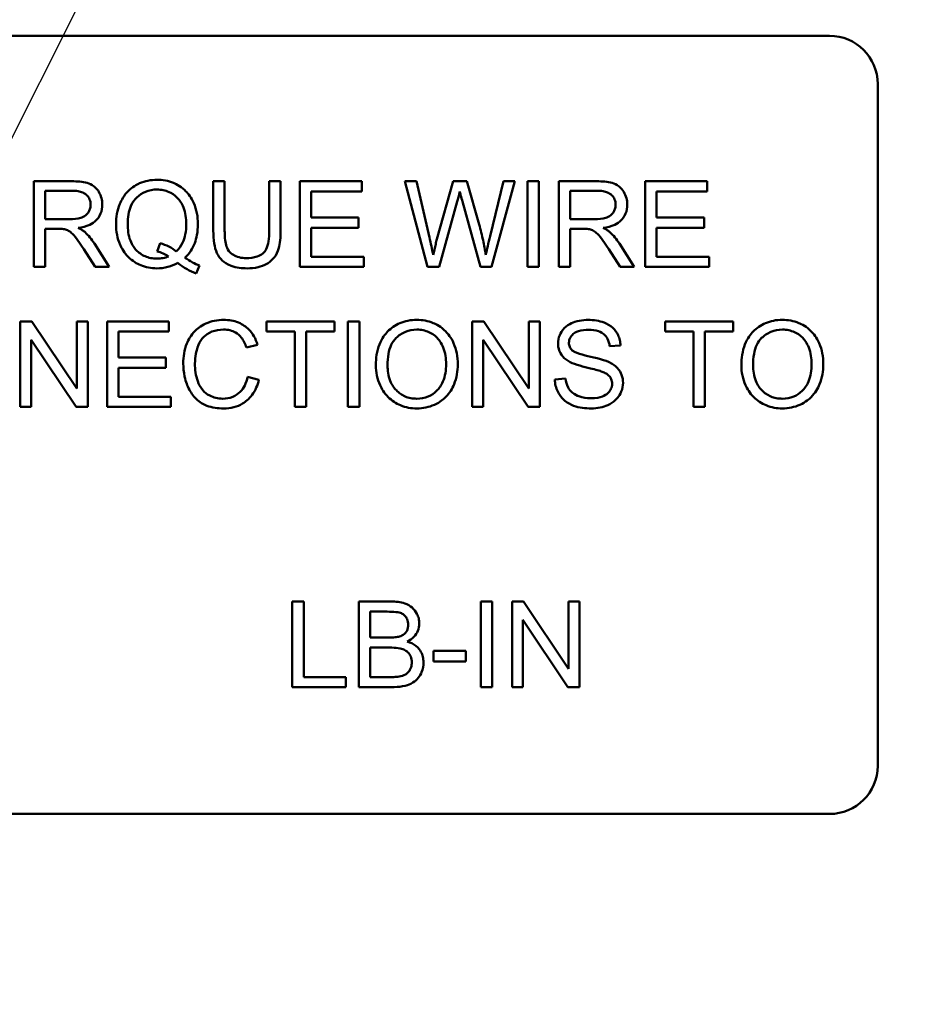
# Model space of a CAD drawing. Units: inches. Extents: x 2.2 to 96.8, y 1.1 to 75.4.
# Drawn here: x 59.7 to 60.3, y 52.6 to 53.3 of the extents above; entities that cross this region are included whole.
import ezdxf

# ---------------------------------------------------------------- set-up
doc = ezdxf.new("R2010")
doc.units = ezdxf.units.IN
doc.header["$LTSCALE"] = 4.5
doc.header["$MEASUREMENT"] = 0
doc.layers.add('Symbol (ANSI)', color=7, linetype='Continuous', lineweight=25)
doc.layers.add('Visible (ANSI)', color=7, linetype='Continuous', lineweight=50)
doc.styles.add('Note Text (ANSI)', font='tahoma.ttf')
doc.dimstyles.new('Default (ANSI)$7', dxfattribs={"dimscale": 4.5, "dimtxt": 0.12, "dimasz": 0.098425, "dimexe": 0.125, "dimexo": 0.0625, "dimgap": 0.031496, "dimtad": 0, "dimtih": 1, "dimtoh": 1, "dimrnd": 1e-08, "dimzin": 0, "dimdsep": 46, "dimtxsty": 'Note Text (ANSI)', "dimcen": 0.09, "dimdle": 0.393701, "dimclrd": 256, "dimclre": 256, "dimclrt": 256, "dimadec": 0, "dimazin": 1, "dimtfac": 1, "dimtofl": 0, "dimtmove": 0, "dimatfit": 3, "dimfxl": 1, "dimtolj": 1, "dimtzin": 4, "dimlwd": -1, "dimlwe": -1, "dimarcsym": 0})

msp = doc.modelspace()

# ---------------------------------------------------------------- linework, layer by layer
at = {"layer": 'Visible (ANSI)'}
for p, q in [((59.50709, 53.28267), (60.28109, 53.28267)), ((60.31597, 53.2478), (60.31597, 52.75505)), ((59.73352, 53.17748), (59.70607, 53.17748)), ((59.70607, 53.17748), (59.70607, 53.11561)), ((59.71428, 53.15018), (59.71428, 53.17065)), ((59.71428, 53.17065), (59.73385, 53.17065)), ((59.84397, 53.17748), (59.83577, 53.17748)), ((59.83577, 53.17748), (59.83577, 53.14174)), ((59.84397, 53.14178), (59.84397, 53.17748)), ((59.88444, 53.17748), (59.87623, 53.17748)), ((59.87623, 53.17748), (59.87623, 53.14178)), ((59.88444, 53.14174), (59.88444, 53.17748)), ((59.94306, 53.17748), (59.89825, 53.17748)), ((59.89825, 53.17748), (59.89825, 53.11561)), ((59.94306, 53.17017), (59.94306, 53.17748)), ((59.98253, 53.17748), (59.97414, 53.17748)), ((59.97414, 53.17748), (59.99055, 53.11561)), ((59.99196, 53.13693), (59.98253, 53.17748)), ((60.00913, 53.17748), (59.99739, 53.1357)), ((60.01903, 53.17748), (60.00913, 53.17748)), ((60.0279, 53.14617), (60.01903, 53.17748)), ((60.04544, 53.17748), (60.03577, 53.13773)), ((60.03681, 53.11561), (60.0537, 53.17748)), ((60.0537, 53.17748), (60.04544, 53.17748)), ((60.07096, 53.17748), (60.06275, 53.17748)), ((60.06275, 53.17748), (60.06275, 53.11561)), ((60.07096, 53.11561), (60.07096, 53.17748)), ((60.11293, 53.17748), (60.08548, 53.17748)), ((60.08548, 53.17748), (60.08548, 53.11561)), ((60.09369, 53.15018), (60.09369, 53.17065)), ((60.09369, 53.17065), (60.11326, 53.17065)), ((60.19277, 53.17748), (60.14797, 53.17748)), ((60.14797, 53.17748), (60.14797, 53.11561)), ((60.19277, 53.17017), (60.19277, 53.17748)), ((59.90646, 53.15126), (59.90646, 53.17017)), ((59.90646, 53.17017), (59.94306, 53.17017)), ((60.15618, 53.15126), (60.15618, 53.17017)), ((60.15618, 53.17017), (60.19277, 53.17017)), ((59.99899, 53.11561), (60.01205, 53.16277)), ((60.01587, 53.16277), (60.02879, 53.11561)), ((59.73187, 53.15018), (59.71428, 53.15018)), ((59.94075, 53.15126), (59.90646, 53.15126)), ((59.94075, 53.14395), (59.94075, 53.15126)), ((60.11128, 53.15018), (60.09369, 53.15018)), ((60.19046, 53.15126), (60.15618, 53.15126)), ((60.19046, 53.14395), (60.19046, 53.15126)), ((59.71428, 53.11561), (59.71428, 53.1431)), ((59.71428, 53.1431), (59.72376, 53.1431)), ((59.90646, 53.12292), (59.90646, 53.14395)), ((59.90646, 53.14395), (59.94075, 53.14395)), ((60.09369, 53.11561), (60.09369, 53.1431)), ((60.09369, 53.1431), (60.10317, 53.1431)), ((60.15618, 53.14395), (60.19046, 53.14395)), ((60.15618, 53.12292), (60.15618, 53.14395)), ((59.7421, 53.12848), (59.75031, 53.11561)), ((59.76054, 53.11561), (59.74984, 53.13245)), ((59.79728, 53.13273), (59.7953, 53.12679)), ((60.12151, 53.12848), (60.12972, 53.11561)), ((60.13995, 53.11561), (60.12925, 53.13245)), ((59.94447, 53.12292), (59.90646, 53.12292)), ((59.94447, 53.11561), (59.94447, 53.12292)), ((60.19419, 53.12292), (60.15618, 53.12292)), ((60.19419, 53.11561), (60.19419, 53.12292)), ((59.70607, 53.11561), (59.71428, 53.11561)), ((59.75031, 53.11561), (59.76054, 53.11561)), ((59.82341, 53.1108), (59.82581, 53.11651)), ((59.89825, 53.11561), (59.94447, 53.11561)), ((59.99055, 53.11561), (59.99899, 53.11561)), ((60.02879, 53.11561), (60.03681, 53.11561)), ((60.06275, 53.11561), (60.07096, 53.11561)), ((60.08548, 53.11561), (60.09369, 53.11561)), ((60.12972, 53.11561), (60.13995, 53.11561)), ((60.14797, 53.11561), (60.19419, 53.11561)), ((59.70466, 53.07623), (59.69626, 53.07623)), ((59.69626, 53.07623), (59.69626, 53.01436)), ((59.7372, 53.02766), (59.70466, 53.07623)), ((59.74503, 53.07623), (59.7372, 53.07623)), ((59.7372, 53.07623), (59.7372, 53.02766)), ((59.74503, 53.01436), (59.74503, 53.07623)), ((59.80374, 53.07623), (59.75894, 53.07623)), ((59.75894, 53.07623), (59.75894, 53.01436)), ((59.80374, 53.06892), (59.80374, 53.07623)), ((59.9233, 53.07623), (59.87425, 53.07623)), ((59.87425, 53.07623), (59.87425, 53.06892)), ((59.9233, 53.06892), (59.9233, 53.07623)), ((59.94131, 53.07623), (59.93311, 53.07623)), ((59.93311, 53.07623), (59.93311, 53.01436)), ((59.94131, 53.01436), (59.94131, 53.07623)), ((60.03129, 53.07623), (60.0229, 53.07623)), ((60.0229, 53.07623), (60.0229, 53.01436)), ((60.06384, 53.02766), (60.03129, 53.07623)), ((60.07166, 53.07623), (60.06384, 53.07623)), ((60.06384, 53.07623), (60.06384, 53.02766)), ((60.07166, 53.01436), (60.07166, 53.07623)), ((60.2115, 53.07623), (60.16245, 53.07623)), ((60.16245, 53.07623), (60.16245, 53.06892)), ((60.2115, 53.06892), (60.2115, 53.07623)), ((59.76715, 53.05001), (59.76715, 53.06892)), ((59.76715, 53.06892), (59.80374, 53.06892)), ((59.87425, 53.06892), (59.89462, 53.06892)), ((59.89462, 53.06892), (59.89462, 53.01436)), ((59.90283, 53.06892), (59.9233, 53.06892)), ((59.90283, 53.01436), (59.90283, 53.06892)), ((60.16245, 53.06892), (60.18282, 53.06892)), ((60.18282, 53.06892), (60.18282, 53.01436)), ((60.19103, 53.06892), (60.2115, 53.06892)), ((60.19103, 53.01436), (60.19103, 53.06892)), ((59.70409, 53.01436), (59.70409, 53.06293)), ((59.70409, 53.06293), (59.73663, 53.01436)), ((59.85968, 53.05737), (59.86774, 53.0593)), ((60.03073, 53.01436), (60.03073, 53.06293)), ((60.03073, 53.06293), (60.06327, 53.01436)), ((60.12222, 53.05822), (60.13005, 53.05883)), ((59.80143, 53.05001), (59.76715, 53.05001)), ((59.80143, 53.0427), (59.80143, 53.05001)), ((59.76715, 53.0427), (59.80143, 53.0427)), ((59.76715, 53.02167), (59.76715, 53.0427)), ((59.86878, 53.03403), (59.86057, 53.0361)), ((60.09034, 53.03492), (60.08261, 53.03426)), ((59.80516, 53.02167), (59.76715, 53.02167)), ((59.80516, 53.01436), (59.80516, 53.02167)), ((59.69626, 53.01436), (59.70409, 53.01436)), ((59.73663, 53.01436), (59.74503, 53.01436)), ((59.75894, 53.01436), (59.80516, 53.01436)), ((59.89462, 53.01436), (59.90283, 53.01436)), ((59.93311, 53.01436), (59.94131, 53.01436)), ((60.0229, 53.01436), (60.03073, 53.01436)), ((60.06327, 53.01436), (60.07166, 53.01436)), ((60.18282, 53.01436), (60.19103, 53.01436)), ((59.90108, 52.87373), (59.89288, 52.87373)), ((59.89288, 52.87373), (59.89288, 52.81186)), ((59.90108, 52.81917), (59.90108, 52.87373)), ((59.96414, 52.87373), (59.94093, 52.87373)), ((59.94093, 52.87373), (59.94093, 52.81186)), ((60.03733, 52.87373), (60.02913, 52.87373)), ((60.02913, 52.87373), (60.02913, 52.81186)), ((60.03733, 52.81186), (60.03733, 52.87373)), ((60.06006, 52.87373), (60.05167, 52.87373)), ((60.05167, 52.87373), (60.05167, 52.81186)), ((60.0926, 52.82516), (60.06006, 52.87373)), ((60.10043, 52.87373), (60.0926, 52.87373)), ((60.0926, 52.87373), (60.0926, 52.82516)), ((60.10043, 52.81186), (60.10043, 52.87373)), ((59.94914, 52.84775), (59.94914, 52.86642)), ((59.94914, 52.86642), (59.9615, 52.86642)), ((60.0595, 52.81186), (60.0595, 52.86043)), ((60.0595, 52.86043), (60.09204, 52.81186)), ((59.96249, 52.84775), (59.94914, 52.84775)), ((59.94914, 52.81917), (59.94914, 52.84044)), ((59.94914, 52.84044), (59.96343, 52.84044)), ((60.01837, 52.83808), (59.99498, 52.83808)), ((59.99498, 52.83808), (59.99498, 52.83044)), ((60.01837, 52.83044), (60.01837, 52.83808)), ((59.99498, 52.83044), (60.01837, 52.83044)), ((59.93155, 52.81917), (59.90108, 52.81917)), ((59.93155, 52.81186), (59.93155, 52.81917)), ((59.96456, 52.81917), (59.94914, 52.81917)), ((59.89288, 52.81186), (59.93155, 52.81186)), ((59.94093, 52.81186), (59.96451, 52.81186)), ((60.02913, 52.81186), (60.03733, 52.81186)), ((60.05167, 52.81186), (60.0595, 52.81186)), ((60.09204, 52.81186), (60.10043, 52.81186)), ((60.28109, 52.72017), (59.50709, 52.72017))]:
    msp.add_line(p, q, dxfattribs=at)
for centre, start, end in [((60.28109, 53.2478), 0, 90), ((60.28109, 52.75505), 270, 0)]:
    msp.add_arc(centre, 0.03487, start, end, dxfattribs=at)
for points, knots in [([(59.79507, 53.17857), (59.79287, 53.17857), (59.79069, 53.17837), (59.78646, 53.17753), (59.78446, 53.1769), (59.78033, 53.17509), (59.77728, 53.17348), (59.77112, 53.16731), (59.76931, 53.16375), (59.76629, 53.15648), (59.76545, 53.15158), (59.76545, 53.14655)], [-0.2035393, -0.2035393, -0.2035393, -0.2035393, -0.1718162, -0.1718162, -0.1413447, -0.1413447, -0.1066324, -0.1066324, -0.0681827, -0.0681827, 0, 0, 0, 0]), ([(59.82464, 53.14659), (59.82464, 53.14925), (59.82441, 53.15189), (59.82343, 53.15695), (59.8227, 53.15934), (59.8199, 53.1658), (59.81773, 53.16847), (59.81291, 53.17337), (59.80952, 53.17522), (59.80314, 53.17787), (59.79916, 53.17857), (59.79507, 53.17857)], [-0.1389213, -0.1389213, -0.1389213, -0.1389213, -0.1265127, -0.1265127, -0.1148065, -0.1148065, -0.0935725, -0.0935725, -0.055482, -0.055482, 0, 0, 0, 0]), ([(59.75555, 53.1606), (59.75555, 53.16223), (59.75535, 53.16384), (59.7545, 53.16696), (59.75387, 53.16842), (59.75235, 53.17096), (59.75126, 53.17249), (59.74782, 53.17521), (59.74605, 53.17589), (59.7414, 53.17721), (59.73738, 53.17748), (59.73352, 53.17748)], [-0.153772, -0.153772, -0.153772, -0.153772, -0.1262086, -0.1262086, -0.0990696, -0.0990696, -0.076107, -0.076107, -0.0522861, -0.0522861, 0, 0, 0, 0]), ([(59.73385, 53.17065), (59.73524, 53.17065), (59.73666, 53.17056), (59.73916, 53.17014), (59.74031, 53.16985), (59.74261, 53.16887), (59.7436, 53.16819), (59.74529, 53.16645), (59.74594, 53.16549), (59.74689, 53.1632), (59.7471, 53.16191), (59.7471, 53.1606)], [-0.08294276, -0.08294276, -0.08294276, -0.08294276, -0.06538107, -0.06538107, -0.05070844, -0.05070844, -0.03364934, -0.03364934, -0.01777167, -0.01777167, 0, 0, 0, 0]), ([(59.77389, 53.14659), (59.77389, 53.14893), (59.77405, 53.15129), (59.7748, 53.15559), (59.77534, 53.15757), (59.77748, 53.1626), (59.77917, 53.16454), (59.78228, 53.16758), (59.78437, 53.16899), (59.78941, 53.17107), (59.79223, 53.17154), (59.79511, 53.17154)], [-0.1284586, -0.1284586, -0.1284586, -0.1284586, -0.1121262, -0.1121262, -0.0978852, -0.0978852, -0.0738402, -0.0738402, -0.039074, -0.039074, 0, 0, 0, 0]), ([(59.79511, 53.17154), (59.79663, 53.17154), (59.79813, 53.1714), (59.80105, 53.17079), (59.80243, 53.17035), (59.80552, 53.16895), (59.80773, 53.16765), (59.81143, 53.16382), (59.81296, 53.16159), (59.81564, 53.15479), (59.81619, 53.15067), (59.81619, 53.14659)], [-0.2357574, -0.2357574, -0.2357574, -0.2357574, -0.1935295, -0.1935295, -0.1527132, -0.1527132, -0.0989922, -0.0989922, -0.0552807, -0.0552807, 0, 0, 0, 0]), ([(60.13495, 53.1606), (60.13495, 53.16223), (60.13476, 53.16384), (60.13391, 53.16696), (60.13328, 53.16842), (60.13176, 53.17096), (60.13067, 53.17249), (60.12723, 53.17521), (60.12546, 53.17589), (60.12081, 53.17721), (60.11679, 53.17748), (60.11293, 53.17748)], [-0.153772, -0.153772, -0.153772, -0.153772, -0.1262086, -0.1262086, -0.0990696, -0.0990696, -0.076107, -0.076107, -0.0522861, -0.0522861, 0, 0, 0, 0]), ([(60.11326, 53.17065), (60.11464, 53.17065), (60.11607, 53.17056), (60.11857, 53.17014), (60.11972, 53.16985), (60.12202, 53.16887), (60.12301, 53.16819), (60.1247, 53.16645), (60.12535, 53.16549), (60.1263, 53.1632), (60.12651, 53.16191), (60.12651, 53.1606)], [-0.08294276, -0.08294276, -0.08294276, -0.08294276, -0.06538107, -0.06538107, -0.05070844, -0.05070844, -0.03364934, -0.03364934, -0.01777167, -0.01777167, 0, 0, 0, 0]), ([(60.01205, 53.16277), (60.01234, 53.16387), (60.01264, 53.165), (60.01324, 53.1674), (60.01357, 53.16873), (60.01389, 53.17003)], [-0.03352202, -0.03352202, -0.03352202, -0.03352202, -0.01818363, -0.01818363, 0, 0, 0, 0]), ([(60.01389, 53.17003), (60.01401, 53.16946), (60.01429, 53.1684), (60.01493, 53.16605), (60.01545, 53.16423), (60.01587, 53.16277)], [-0.03259036, -0.03259036, -0.03259036, -0.03259036, -0.02057545, -0.02057545, 0, 0, 0, 0]), ([(59.7471, 53.1606), (59.7471, 53.15974), (59.747, 53.15889), (59.74656, 53.15721), (59.74623, 53.15641), (59.7451, 53.15439), (59.74431, 53.15357), (59.74235, 53.15196), (59.741, 53.15142), (59.73765, 53.1504), (59.73471, 53.15018), (59.73187, 53.15018)], [-0.07495865, -0.07495865, -0.07495865, -0.07495865, -0.06950385, -0.06950385, -0.06402628, -0.06402628, -0.05486643, -0.05486643, -0.03847378, -0.03847378, 0, 0, 0, 0]), ([(59.73814, 53.14376), (59.74098, 53.14416), (59.74388, 53.14486), (59.74819, 53.14691), (59.74978, 53.14796), (59.75198, 53.15021), (59.75335, 53.15179), (59.75519, 53.15622), (59.75555, 53.15839), (59.75555, 53.1606)], [-0.1995686, -0.1995686, -0.1995686, -0.1995686, -0.1188106, -0.1188106, -0.0649638, -0.0649638, -0.029987, -0.029987, 0, 0, 0, 0]), ([(60.12651, 53.1606), (60.12651, 53.15974), (60.12641, 53.15889), (60.12597, 53.15721), (60.12564, 53.15641), (60.12451, 53.15439), (60.12372, 53.15357), (60.12176, 53.15196), (60.1204, 53.15142), (60.11706, 53.1504), (60.11412, 53.15018), (60.11128, 53.15018)], [-0.07495865, -0.07495865, -0.07495865, -0.07495865, -0.06950385, -0.06950385, -0.06402628, -0.06402628, -0.05486643, -0.05486643, -0.03847378, -0.03847378, 0, 0, 0, 0]), ([(60.11755, 53.14376), (60.12038, 53.14416), (60.12329, 53.14486), (60.1276, 53.14691), (60.12919, 53.14796), (60.13139, 53.15021), (60.13276, 53.15179), (60.13459, 53.15622), (60.13495, 53.15839), (60.13495, 53.1606)], [-0.1995686, -0.1995686, -0.1995686, -0.1995686, -0.1188106, -0.1188106, -0.0649638, -0.0649638, -0.029987, -0.029987, 0, 0, 0, 0]), ([(59.72376, 53.1431), (59.72464, 53.1431), (59.7256, 53.14309), (59.72706, 53.143), (59.72776, 53.14294), (59.72833, 53.14282)], [-0.01994628, -0.01994628, -0.01994628, -0.01994628, -0.00790644, -0.00790644, 0, 0, 0, 0]), ([(59.72833, 53.14282), (59.72932, 53.14258), (59.73025, 53.14219), (59.73231, 53.14105), (59.73317, 53.14035), (59.73539, 53.13814), (59.73754, 53.13556), (59.7421, 53.12848)], [-0.2374801, -0.2374801, -0.2374801, -0.2374801, -0.1844675, -0.1844675, -0.1140946, -0.1140946, 0, 0, 0, 0]), ([(59.74305, 53.1407), (59.74242, 53.14126), (59.74169, 53.14177), (59.74007, 53.14278), (59.7391, 53.1433), (59.73814, 53.14376)], [-0.02579976, -0.02579976, -0.02579976, -0.02579976, -0.01437146, -0.01437146, 0, 0, 0, 0]), ([(59.76545, 53.14655), (59.76545, 53.14393), (59.76567, 53.14132), (59.76666, 53.13631), (59.76738, 53.13395), (59.76964, 53.12876), (59.77149, 53.12567), (59.77731, 53.11976), (59.78069, 53.1179), (59.78701, 53.11527), (59.79091, 53.11457), (59.79492, 53.11457)], [-0.1803849, -0.1803849, -0.1803849, -0.1803849, -0.152717, -0.152717, -0.126526, -0.126526, -0.0928076, -0.0928076, -0.0544192, -0.0544192, 0, 0, 0, 0]), ([(59.79511, 53.1216), (59.79358, 53.1216), (59.79205, 53.12173), (59.78913, 53.12231), (59.78775, 53.12273), (59.78402, 53.12437), (59.78192, 53.12589), (59.77893, 53.12903), (59.77715, 53.13118), (59.77438, 53.13846), (59.77389, 53.14259), (59.77389, 53.14659)], [-0.2744473, -0.2744473, -0.2744473, -0.2744473, -0.2283044, -0.2283044, -0.1847155, -0.1847155, -0.1054779, -0.1054779, -0.0541923, -0.0541923, 0, 0, 0, 0]), ([(59.81619, 53.14659), (59.81619, 53.1441), (59.816, 53.14158), (59.8151, 53.137), (59.81445, 53.1349), (59.81238, 53.13061), (59.81088, 53.12856), (59.80898, 53.12683)], [-0.09822798, -0.09822798, -0.09822798, -0.09822798, -0.06449445, -0.06449445, -0.03487978, -0.03487978, 0, 0, 0, 0]), ([(59.8153, 53.12226), (59.81685, 53.12375), (59.81823, 53.12538), (59.8206, 53.12896), (59.82156, 53.13086), (59.82362, 53.13628), (59.82464, 53.14073), (59.82464, 53.14659)], [-0.1730683, -0.1730683, -0.1730683, -0.1730683, -0.1262247, -0.1262247, -0.0794855, -0.0794855, 0, 0, 0, 0]), ([(60.03271, 53.12424), (60.03217, 53.1278), (60.0315, 53.13135), (60.0299, 53.13865), (60.02894, 53.14243), (60.0279, 53.14617)], [-0.1012884, -0.1012884, -0.1012884, -0.1012884, -0.0525593, -0.0525593, 0, 0, 0, 0]), ([(60.10317, 53.1431), (60.10405, 53.1431), (60.10501, 53.14309), (60.10647, 53.143), (60.10717, 53.14294), (60.10774, 53.14282)], [-0.01994628, -0.01994628, -0.01994628, -0.01994628, -0.00790644, -0.00790644, 0, 0, 0, 0]), ([(60.10774, 53.14282), (60.10872, 53.14258), (60.10966, 53.14219), (60.11172, 53.14105), (60.11258, 53.14035), (60.11479, 53.13814), (60.11695, 53.13556), (60.12151, 53.12848)], [-0.2374801, -0.2374801, -0.2374801, -0.2374801, -0.1844675, -0.1844675, -0.1140946, -0.1140946, 0, 0, 0, 0]), ([(60.12246, 53.1407), (60.12182, 53.14126), (60.1211, 53.14177), (60.11948, 53.14278), (60.11851, 53.1433), (60.11755, 53.14376)], [-0.02579976, -0.02579976, -0.02579976, -0.02579976, -0.01437146, -0.01437146, 0, 0, 0, 0]), ([(59.74984, 53.13245), (59.74882, 53.13401), (59.74772, 53.13554), (59.74546, 53.1383), (59.7443, 53.13955), (59.74305, 53.1407)], [-0.04831733, -0.04831733, -0.04831733, -0.04831733, -0.02300668, -0.02300668, 0, 0, 0, 0]), ([(59.83577, 53.14174), (59.83577, 53.13869), (59.83594, 53.13549), (59.83681, 53.13018), (59.8374, 53.12776), (59.83937, 53.12353), (59.84063, 53.12175), (59.8435, 53.11908), (59.84551, 53.11755), (59.85232, 53.11502), (59.85637, 53.11457), (59.86024, 53.11457)], [-0.3104, -0.3104, -0.3104, -0.3104, -0.2241104, -0.2241104, -0.1581781, -0.1581781, -0.0982604, -0.0982604, -0.052449, -0.052449, 0, 0, 0, 0]), ([(59.85953, 53.12198), (59.85784, 53.12198), (59.85613, 53.12214), (59.85262, 53.12299), (59.85128, 53.12364), (59.84905, 53.12497), (59.84795, 53.12592), (59.84586, 53.12864), (59.8453, 53.13023), (59.84419, 53.13432), (59.84397, 53.13818), (59.84397, 53.14178)], [-0.1029539, -0.1029539, -0.1029539, -0.1029539, -0.0932631, -0.0932631, -0.0823044, -0.0823044, -0.0679874, -0.0679874, -0.0488485, -0.0488485, 0, 0, 0, 0]), ([(59.87623, 53.14178), (59.87623, 53.13922), (59.87609, 53.13648), (59.87534, 53.13209), (59.87483, 53.13013), (59.87332, 53.1271), (59.87255, 53.12614), (59.87042, 53.12431), (59.869, 53.12359), (59.86499, 53.12224), (59.86217, 53.12198), (59.85953, 53.12198)], [-0.1225736, -0.1225736, -0.1225736, -0.1225736, -0.094293, -0.094293, -0.0735981, -0.0735981, -0.0571159, -0.0571159, -0.0356826, -0.0356826, 0, 0, 0, 0]), ([(59.86024, 53.11457), (59.86287, 53.11457), (59.86556, 53.11479), (59.87032, 53.11589), (59.87245, 53.11666), (59.87527, 53.11834), (59.87768, 53.11982), (59.88141, 53.12448), (59.88233, 53.12662), (59.88407, 53.13262), (59.88444, 53.1372), (59.88444, 53.14174)], [-0.3403828, -0.3403828, -0.3403828, -0.3403828, -0.2315472, -0.2315472, -0.1383554, -0.1383554, -0.0958577, -0.0958577, -0.0613862, -0.0613862, 0, 0, 0, 0]), ([(59.9946, 53.12424), (59.99422, 53.12636), (59.99382, 53.12847), (59.99293, 53.1327), (59.99246, 53.13481), (59.99196, 53.13693)], [-0.0585233, -0.0585233, -0.0585233, -0.0585233, -0.02940046, -0.02940046, 0, 0, 0, 0]), ([(59.99739, 53.1357), (59.99719, 53.13501), (59.99673, 53.13312), (59.9959, 53.12969), (59.99516, 53.12659), (59.9946, 53.12424)], [-0.04691533, -0.04691533, -0.04691533, -0.04691533, -0.03271036, -0.03271036, 0, 0, 0, 0]), ([(60.03577, 53.13773), (60.03519, 53.13536), (60.03461, 53.13294), (60.03359, 53.12847), (60.03313, 53.12634), (60.03271, 53.12424)], [-0.06214285, -0.06214285, -0.06214285, -0.06214285, -0.02901185, -0.02901185, 0, 0, 0, 0]), ([(60.12925, 53.13245), (60.12823, 53.13401), (60.12713, 53.13554), (60.12487, 53.1383), (60.12371, 53.13955), (60.12246, 53.1407)], [-0.04831733, -0.04831733, -0.04831733, -0.04831733, -0.02300668, -0.02300668, 0, 0, 0, 0]), ([(59.80898, 53.12683), (59.80738, 53.12819), (59.80562, 53.12932), (59.80168, 53.1313), (59.7995, 53.13211), (59.79728, 53.13273)], [-0.05964095, -0.05964095, -0.05964095, -0.05964095, -0.03123967, -0.03123967, 0, 0, 0, 0]), ([(59.80341, 53.12325), (59.80211, 53.1227), (59.80077, 53.12229), (59.79797, 53.12173), (59.79655, 53.1216), (59.79511, 53.1216)], [-0.03859303, -0.03859303, -0.03859303, -0.03859303, -0.01944824, -0.01944824, 0, 0, 0, 0]), ([(59.7953, 53.12679), (59.79673, 53.12644), (59.79811, 53.12597), (59.80083, 53.12478), (59.80215, 53.12407), (59.80341, 53.12325)], [-0.04022992, -0.04022992, -0.04022992, -0.04022992, -0.02037592, -0.02037592, 0, 0, 0, 0]), ([(59.82581, 53.11651), (59.82409, 53.11716), (59.8224, 53.11798), (59.8189, 53.11989), (59.81706, 53.12105), (59.8153, 53.12226)], [-0.05393215, -0.05393215, -0.05393215, -0.05393215, -0.02896393, -0.02896393, 0, 0, 0, 0]), ([(59.79492, 53.11457), (59.79761, 53.11457), (59.80027, 53.11488), (59.80541, 53.11619), (59.80782, 53.11715), (59.81011, 53.11844)], [-0.07191234, -0.07191234, -0.07191234, -0.07191234, -0.03551952, -0.03551952, 0, 0, 0, 0]), ([(59.81011, 53.11844), (59.81222, 53.11678), (59.81444, 53.11525), (59.81889, 53.11269), (59.8211, 53.11163), (59.82341, 53.1108)], [-0.06952643, -0.06952643, -0.06952643, -0.06952643, -0.03321204, -0.03321204, 0, 0, 0, 0]), ([(59.84331, 53.07732), (59.84106, 53.07732), (59.83882, 53.07711), (59.83448, 53.07621), (59.83241, 53.07554), (59.82637, 53.07283), (59.82386, 53.07063), (59.81958, 53.06629), (59.81779, 53.063), (59.81479, 53.05561), (59.81407, 53.0507), (59.81407, 53.04577)], [-0.1474319, -0.1474319, -0.1474319, -0.1474319, -0.1374177, -0.1374177, -0.12771, -0.12771, -0.1079907, -0.1079907, -0.0667721, -0.0667721, 0, 0, 0, 0]), ([(59.86774, 53.0593), (59.86711, 53.06147), (59.86625, 53.06356), (59.86408, 53.06736), (59.86281, 53.06904), (59.85955, 53.07226), (59.85717, 53.07408), (59.85055, 53.07678), (59.84695, 53.07732), (59.84331, 53.07732)], [-0.1811988, -0.1811988, -0.1811988, -0.1811988, -0.1376123, -0.1376123, -0.0966933, -0.0966933, -0.0492282, -0.0492282, 0, 0, 0, 0]), ([(59.98286, 53.07732), (59.9807, 53.07732), (59.97853, 53.07714), (59.97441, 53.07635), (59.97247, 53.07578), (59.96724, 53.07355), (59.96431, 53.07148), (59.96007, 53.06713), (59.95762, 53.0642), (59.95392, 53.05479), (59.95324, 53.0496), (59.95324, 53.04449)], [-0.3565789, -0.3565789, -0.3565789, -0.3565789, -0.2959741, -0.2959741, -0.2390557, -0.2390557, -0.1368814, -0.1368814, -0.069181, -0.069181, 0, 0, 0, 0]), ([(60.01243, 53.0452), (60.01243, 53.04789), (60.0122, 53.05056), (60.01121, 53.05567), (60.01049, 53.05807), (60.00764, 53.06461), (60.00543, 53.06729), (60.00038, 53.07239), (59.99681, 53.07417), (59.9909, 53.07662), (59.98694, 53.07732), (59.98286, 53.07732)], [-0.1207104, -0.1207104, -0.1207104, -0.1207104, -0.1114121, -0.1114121, -0.1026803, -0.1026803, -0.0867137, -0.0867137, -0.0552418, -0.0552418, 0, 0, 0, 0]), ([(60.10675, 53.07732), (60.10463, 53.07732), (60.10251, 53.07714), (60.09787, 53.07621), (60.09597, 53.07548), (60.09284, 53.07407), (60.09108, 53.07294), (60.08777, 53.06967), (60.08672, 53.06772), (60.08531, 53.06435), (60.08492, 53.06234), (60.08492, 53.06025)], [-0.08686892, -0.08686892, -0.08686892, -0.08686892, -0.07786202, -0.07786202, -0.06680678, -0.06680678, -0.04946893, -0.04946893, -0.02830799, -0.02830799, 0, 0, 0, 0]), ([(60.13005, 53.05883), (60.13, 53.06013), (60.12984, 53.06141), (60.12927, 53.06389), (60.12886, 53.06507), (60.12744, 53.06812), (60.12622, 53.06991), (60.12253, 53.07341), (60.12022, 53.0746), (60.11461, 53.07678), (60.11067, 53.07732), (60.10675, 53.07732)], [-0.1311046, -0.1311046, -0.1311046, -0.1311046, -0.1173277, -0.1173277, -0.1039861, -0.1039861, -0.0815615, -0.0815615, -0.0530597, -0.0530597, 0, 0, 0, 0]), ([(60.24706, 53.07732), (60.24489, 53.07732), (60.24273, 53.07714), (60.2386, 53.07635), (60.23666, 53.07578), (60.23143, 53.07355), (60.2285, 53.07148), (60.22427, 53.06713), (60.22182, 53.0642), (60.21812, 53.05479), (60.21744, 53.0496), (60.21744, 53.04449)], [-0.3565789, -0.3565789, -0.3565789, -0.3565789, -0.2959741, -0.2959741, -0.2390557, -0.2390557, -0.1368814, -0.1368814, -0.069181, -0.069181, 0, 0, 0, 0]), ([(60.27663, 53.0452), (60.27663, 53.04789), (60.2764, 53.05056), (60.27541, 53.05567), (60.27468, 53.05807), (60.27184, 53.06461), (60.26962, 53.06729), (60.26458, 53.07239), (60.26101, 53.07417), (60.2551, 53.07662), (60.25113, 53.07732), (60.24706, 53.07732)], [-0.1207104, -0.1207104, -0.1207104, -0.1207104, -0.1114121, -0.1114121, -0.1026803, -0.1026803, -0.0867137, -0.0867137, -0.0552418, -0.0552418, 0, 0, 0, 0]), ([(59.82251, 53.04582), (59.82251, 53.04815), (59.82272, 53.05046), (59.82336, 53.05385), (59.82394, 53.05675), (59.82604, 53.06153), (59.82734, 53.06344), (59.83035, 53.06636), (59.83217, 53.06777), (59.83739, 53.06988), (59.84025, 53.07029), (59.84312, 53.07029)], [-0.303459, -0.303459, -0.303459, -0.303459, -0.1821279, -0.1821279, -0.1238529, -0.1238529, -0.0762121, -0.0762121, -0.0388933, -0.0388933, 0, 0, 0, 0]), ([(59.84312, 53.07029), (59.84469, 53.07029), (59.84626, 53.07015), (59.84917, 53.06947), (59.8505, 53.06898), (59.85365, 53.06724), (59.85499, 53.06593), (59.85767, 53.06255), (59.85884, 53.05996), (59.85968, 53.05737)], [-0.08808409, -0.08808409, -0.08808409, -0.08808409, -0.07254749, -0.07254749, -0.05840362, -0.05840362, -0.03682396, -0.03682396, 0, 0, 0, 0]), ([(59.96169, 53.0444), (59.96169, 53.04717), (59.96187, 53.05002), (59.96278, 53.05502), (59.96343, 53.05728), (59.9653, 53.06119), (59.96643, 53.06285), (59.96981, 53.06611), (59.97209, 53.06766), (59.97722, 53.0698), (59.98002, 53.07029), (59.98291, 53.07029)], [-0.1714639, -0.1714639, -0.1714639, -0.1714639, -0.1338882, -0.1338882, -0.1026871, -0.1026871, -0.0752378, -0.0752378, -0.0390787, -0.0390787, 0, 0, 0, 0]), ([(59.98291, 53.07029), (59.98442, 53.07029), (59.98593, 53.07015), (59.98885, 53.06954), (59.99023, 53.06909), (59.99333, 53.06769), (59.99553, 53.0664), (59.99895, 53.06285), (60.00061, 53.06068), (60.00342, 53.05353), (60.00399, 53.0494), (60.00399, 53.0453)], [-0.2824056, -0.2824056, -0.2824056, -0.2824056, -0.2273926, -0.2273926, -0.1742181, -0.1742181, -0.1040647, -0.1040647, -0.0555459, -0.0555459, 0, 0, 0, 0]), ([(60.09279, 53.06081), (60.09279, 53.06142), (60.09286, 53.06203), (60.09314, 53.06321), (60.09334, 53.06377), (60.09418, 53.06541), (60.09499, 53.06634), (60.0966, 53.06771), (60.09772, 53.06853), (60.10203, 53.06989), (60.10467, 53.0701), (60.10708, 53.0701)], [-0.1403883, -0.1403883, -0.1403883, -0.1403883, -0.1205668, -0.1205668, -0.1010744, -0.1010744, -0.0610607, -0.0610607, -0.0326353, -0.0326353, 0, 0, 0, 0]), ([(60.10708, 53.0701), (60.10943, 53.0701), (60.11191, 53.06986), (60.1161, 53.06848), (60.1173, 53.06763), (60.11913, 53.06611), (60.12, 53.065), (60.12156, 53.06203), (60.12202, 53.06013), (60.12222, 53.05822)], [-0.07249359, -0.07249359, -0.07249359, -0.07249359, -0.05811572, -0.05811572, -0.04550321, -0.04550321, -0.02598516, -0.02598516, 0, 0, 0, 0]), ([(60.22588, 53.0444), (60.22588, 53.04717), (60.22607, 53.05002), (60.22698, 53.05502), (60.22763, 53.05728), (60.22949, 53.06119), (60.23062, 53.06285), (60.234, 53.06611), (60.23629, 53.06766), (60.24142, 53.0698), (60.24422, 53.07029), (60.2471, 53.07029)], [-0.1714639, -0.1714639, -0.1714639, -0.1714639, -0.1338882, -0.1338882, -0.1026871, -0.1026871, -0.0752378, -0.0752378, -0.0390787, -0.0390787, 0, 0, 0, 0]), ([(60.2471, 53.07029), (60.24862, 53.07029), (60.25012, 53.07015), (60.25304, 53.06954), (60.25443, 53.06909), (60.25753, 53.06769), (60.25972, 53.0664), (60.26315, 53.06285), (60.2648, 53.06068), (60.26762, 53.05353), (60.26818, 53.0494), (60.26818, 53.0453)], [-0.2824056, -0.2824056, -0.2824056, -0.2824056, -0.2273926, -0.2273926, -0.1742181, -0.1742181, -0.1040647, -0.1040647, -0.0555459, -0.0555459, 0, 0, 0, 0]), ([(60.08492, 53.06025), (60.08492, 53.05854), (60.08518, 53.05688), (60.08622, 53.05399), (60.08698, 53.05246), (60.08977, 53.04921), (60.09166, 53.04786), (60.09369, 53.04681)], [-0.09142107, -0.09142107, -0.09142107, -0.09142107, -0.0580146, -0.0580146, -0.03102329, -0.03102329, 0, 0, 0, 0]), ([(60.0952, 53.05529), (60.09479, 53.05566), (60.09443, 53.05606), (60.09381, 53.05692), (60.09355, 53.05738), (60.09296, 53.0588), (60.09279, 53.0598), (60.09279, 53.06081)], [-0.02822848, -0.02822848, -0.02822848, -0.02822848, -0.02087815, -0.02087815, -0.01378527, -0.01378527, 0, 0, 0, 0]), ([(60.12137, 53.04695), (60.11734, 53.04878), (60.1093, 53.05043), (60.10181, 53.05235), (60.0989, 53.05321), (60.09628, 53.05452), (60.09566, 53.05489), (60.0952, 53.05529)], [-0.08393606, -0.08393606, -0.08393606, -0.08393606, -0.03484935, -0.03484935, -0.008323, -0.008323, 0, 0, 0, 0]), ([(59.81407, 53.04577), (59.81407, 53.04264), (59.81438, 53.03954), (59.81596, 53.03223), (59.8173, 53.02922), (59.81932, 53.02499), (59.82112, 53.02236), (59.82596, 53.01773), (59.8285, 53.01628), (59.83489, 53.01383), (59.83909, 53.01332), (59.84317, 53.01332)], [-0.1538063, -0.1538063, -0.1538063, -0.1538063, -0.142582, -0.142582, -0.1269489, -0.1269489, -0.0924858, -0.0924858, -0.0553131, -0.0553131, 0, 0, 0, 0]), ([(59.84246, 53.02035), (59.84083, 53.02035), (59.83923, 53.02053), (59.83607, 53.02129), (59.83458, 53.02185), (59.83092, 53.02374), (59.82937, 53.02505), (59.82625, 53.02861), (59.82518, 53.031), (59.82304, 53.03704), (59.82251, 53.04147), (59.82251, 53.04582)], [-0.1272438, -0.1272438, -0.1272438, -0.1272438, -0.1157273, -0.1157273, -0.1043161, -0.1043161, -0.0866541, -0.0866541, -0.0588762, -0.0588762, 0, 0, 0, 0]), ([(59.95324, 53.04449), (59.95324, 53.042), (59.95349, 53.03953), (59.95452, 53.03468), (59.95529, 53.03234), (59.95743, 53.02756), (59.95918, 53.02441), (59.96474, 53.01894), (59.9678, 53.01692), (59.97485, 53.014), (59.9788, 53.01332), (59.98286, 53.01332)], [-0.2643649, -0.2643649, -0.2643649, -0.2643649, -0.2124372, -0.2124372, -0.1608509, -0.1608509, -0.1033263, -0.1033263, -0.0549846, -0.0549846, 0, 0, 0, 0]), ([(59.98281, 53.02035), (59.98135, 53.02035), (59.97989, 53.02047), (59.97709, 53.02101), (59.97577, 53.02141), (59.97204, 53.023), (59.96991, 53.02451), (59.96672, 53.02778), (59.96491, 53.02997), (59.96219, 53.03686), (59.96169, 53.04065), (59.96169, 53.0444)], [-0.2430683, -0.2430683, -0.2430683, -0.2430683, -0.2051854, -0.2051854, -0.1691709, -0.1691709, -0.100254, -0.100254, -0.050777, -0.050777, 0, 0, 0, 0]), ([(60.00399, 53.0453), (60.00399, 53.04104), (60.00342, 53.03664), (60.00055, 53.02985), (59.99897, 53.02771), (59.9954, 53.02423), (59.99336, 53.02284), (59.98842, 53.02081), (59.98565, 53.02035), (59.98281, 53.02035)], [-0.1521023, -0.1521023, -0.1521023, -0.1521023, -0.1059079, -0.1059079, -0.0723243, -0.0723243, -0.0383638, -0.0383638, 0, 0, 0, 0]), ([(59.98286, 53.01332), (59.98506, 53.01332), (59.98724, 53.01354), (59.99152, 53.01444), (59.99357, 53.01511), (59.9998, 53.0179), (60.00236, 53.02017), (60.00662, 53.02444), (60.00851, 53.0278), (60.01164, 53.03539), (60.01243, 53.04025), (60.01243, 53.0452)], [-0.1499971, -0.1499971, -0.1499971, -0.1499971, -0.1405345, -0.1405345, -0.1311803, -0.1311803, -0.1111955, -0.1111955, -0.0671382, -0.0671382, 0, 0, 0, 0]), ([(60.09369, 53.04681), (60.09723, 53.04491), (60.10384, 53.04338), (60.11194, 53.04138), (60.11517, 53.0405), (60.11675, 53.03987)], [-0.05083125, -0.05083125, -0.05083125, -0.05083125, -0.02305951, -0.02305951, 0, 0, 0, 0]), ([(60.13189, 53.03186), (60.13189, 53.03385), (60.13158, 53.03579), (60.13037, 53.03896), (60.1295, 53.04074), (60.12596, 53.04444), (60.12372, 53.04586), (60.12137, 53.04695)], [-0.117971, -0.117971, -0.117971, -0.117971, -0.0692743, -0.0692743, -0.0350376, -0.0350376, 0, 0, 0, 0]), ([(60.21744, 53.04449), (60.21744, 53.042), (60.21769, 53.03953), (60.21872, 53.03468), (60.21949, 53.03234), (60.22162, 53.02756), (60.22338, 53.02441), (60.22894, 53.01894), (60.232, 53.01692), (60.23904, 53.014), (60.243, 53.01332), (60.24706, 53.01332)], [-0.2643649, -0.2643649, -0.2643649, -0.2643649, -0.2124372, -0.2124372, -0.1608509, -0.1608509, -0.1033263, -0.1033263, -0.0549846, -0.0549846, 0, 0, 0, 0]), ([(60.24701, 53.02035), (60.24555, 53.02035), (60.24409, 53.02047), (60.24129, 53.02101), (60.23996, 53.02141), (60.23624, 53.023), (60.2341, 53.02451), (60.23091, 53.02778), (60.22911, 53.02997), (60.22639, 53.03686), (60.22588, 53.04065), (60.22588, 53.0444)], [-0.2430683, -0.2430683, -0.2430683, -0.2430683, -0.2051854, -0.2051854, -0.1691709, -0.1691709, -0.100254, -0.100254, -0.050777, -0.050777, 0, 0, 0, 0]), ([(60.26818, 53.0453), (60.26818, 53.04104), (60.26762, 53.03664), (60.26475, 53.02985), (60.26316, 53.02771), (60.25959, 53.02423), (60.25755, 53.02284), (60.25261, 53.02081), (60.24984, 53.02035), (60.24701, 53.02035)], [-0.1521023, -0.1521023, -0.1521023, -0.1521023, -0.1059079, -0.1059079, -0.0723243, -0.0723243, -0.0383638, -0.0383638, 0, 0, 0, 0]), ([(60.24706, 53.01332), (60.24925, 53.01332), (60.25143, 53.01354), (60.25571, 53.01444), (60.25777, 53.01511), (60.26399, 53.0179), (60.26656, 53.02017), (60.27082, 53.02444), (60.2727, 53.0278), (60.27583, 53.03539), (60.27663, 53.04025), (60.27663, 53.0452)], [-0.1499971, -0.1499971, -0.1499971, -0.1499971, -0.1405345, -0.1405345, -0.1311803, -0.1311803, -0.1111955, -0.1111955, -0.0671382, -0.0671382, 0, 0, 0, 0]), ([(59.86057, 53.0361), (59.86011, 53.03398), (59.85944, 53.03188), (59.85762, 53.02823), (59.85654, 53.02665), (59.85381, 53.02392), (59.85202, 53.02262), (59.84747, 53.02075), (59.84499, 53.02035), (59.84246, 53.02035)], [-0.1345311, -0.1345311, -0.1345311, -0.1345311, -0.0984808, -0.0984808, -0.0665804, -0.0665804, -0.0342102, -0.0342102, 0, 0, 0, 0]), ([(60.11675, 53.03987), (60.11772, 53.03951), (60.1187, 53.03907), (60.12034, 53.03811), (60.12106, 53.03759), (60.12256, 53.03612), (60.12306, 53.03523), (60.12382, 53.03339), (60.12401, 53.03228), (60.12401, 53.03115)], [-0.04483194, -0.04483194, -0.04483194, -0.04483194, -0.03507951, -0.03507951, -0.02694069, -0.02694069, -0.0153677, -0.0153677, 0, 0, 0, 0]), ([(59.84317, 53.01332), (59.84567, 53.01332), (59.84816, 53.01359), (59.85284, 53.01479), (59.85498, 53.01567), (59.85884, 53.01799), (59.86143, 53.01986), (59.86622, 53.02638), (59.86778, 53.03014), (59.86878, 53.03403)], [-0.2327926, -0.2327926, -0.2327926, -0.2327926, -0.1691173, -0.1691173, -0.1095805, -0.1095805, -0.0544045, -0.0544045, 0, 0, 0, 0]), ([(60.08261, 53.03426), (60.08265, 53.03272), (60.08284, 53.0312), (60.08353, 53.02826), (60.08402, 53.02687), (60.08551, 53.02376), (60.08689, 53.02154), (60.09116, 53.01761), (60.09357, 53.01622), (60.10023, 53.01379), (60.10475, 53.01332), (60.10902, 53.01332)], [-0.1988872, -0.1988872, -0.1988872, -0.1988872, -0.1670593, -0.1670593, -0.1363541, -0.1363541, -0.0957314, -0.0957314, -0.0578101, -0.0578101, 0, 0, 0, 0]), ([(60.10864, 53.02063), (60.10567, 53.02063), (60.10273, 53.02107), (60.09891, 53.02253), (60.0969, 53.02339), (60.09384, 53.02593), (60.09291, 53.0271), (60.09115, 53.03051), (60.09061, 53.03273), (60.09034, 53.03492)], [-0.168652, -0.168652, -0.168652, -0.168652, -0.0837818, -0.0837818, -0.0518705, -0.0518705, -0.029905, -0.029905, 0, 0, 0, 0]), ([(60.12401, 53.03115), (60.12401, 53.03049), (60.12394, 53.02984), (60.12366, 53.02856), (60.12345, 53.02795), (60.12277, 53.02653), (60.12216, 53.0255), (60.1199, 53.02341), (60.11846, 53.02263), (60.11515, 53.02133), (60.11247, 53.02063), (60.10864, 53.02063)], [-0.18833, -0.18833, -0.18833, -0.18833, -0.1605176, -0.1605176, -0.1328902, -0.1328902, -0.0938389, -0.0938389, -0.0518823, -0.0518823, 0, 0, 0, 0]), ([(60.10902, 53.01332), (60.11112, 53.01332), (60.11322, 53.01351), (60.11722, 53.01432), (60.11909, 53.01492), (60.12269, 53.01656), (60.12484, 53.01779), (60.12884, 53.02178), (60.12996, 53.02392), (60.13146, 53.0275), (60.13189, 53.02964), (60.13189, 53.03186)], [-0.1172418, -0.1172418, -0.1172418, -0.1172418, -0.094782, -0.094782, -0.0736467, -0.0736467, -0.0525792, -0.0525792, -0.0300631, -0.0300631, 0, 0, 0, 0]), ([(59.98465, 52.85789), (59.98465, 52.8591), (59.98451, 52.8603), (59.98391, 52.86268), (59.98346, 52.86383), (59.9821, 52.86641), (59.98101, 52.86799), (59.97813, 52.87051), (59.97646, 52.8716), (59.97113, 52.87339), (59.96764, 52.87373), (59.96414, 52.87373)], [-0.199834, -0.199834, -0.199834, -0.199834, -0.1660428, -0.1660428, -0.1316046, -0.1316046, -0.085287, -0.085287, -0.0474138, -0.0474138, 0, 0, 0, 0]), ([(59.9615, 52.86642), (59.96347, 52.86642), (59.96575, 52.86637), (59.96974, 52.86593), (59.97085, 52.86561), (59.97256, 52.86488), (59.97336, 52.86435), (59.97487, 52.86284), (59.97545, 52.86187), (59.97637, 52.85966), (59.97659, 52.85832), (59.97659, 52.85694)], [-0.06541572, -0.06541572, -0.06541572, -0.06541572, -0.05493482, -0.05493482, -0.04421138, -0.04421138, -0.03251222, -0.03251222, -0.01856731, -0.01856731, 0, 0, 0, 0]), ([(59.97597, 52.84478), (59.97772, 52.84564), (59.97935, 52.84674), (59.98214, 52.8496), (59.98301, 52.85117), (59.9843, 52.85424), (59.98465, 52.85603), (59.98465, 52.85789)], [-0.06391763, -0.06391763, -0.06391763, -0.06391763, -0.04504216, -0.04504216, -0.02520607, -0.02520607, 0, 0, 0, 0]), ([(59.97659, 52.85694), (59.97659, 52.85612), (59.97651, 52.85529), (59.97616, 52.85376), (59.97591, 52.85305), (59.97518, 52.85172), (59.97461, 52.85091), (59.97268, 52.84936), (59.97152, 52.84882), (59.97032, 52.84846)], [-0.0669097, -0.0669097, -0.0669097, -0.0669097, -0.04939974, -0.04939974, -0.03347629, -0.03347629, -0.01711808, -0.01711808, 0, 0, 0, 0]), ([(59.97032, 52.84846), (59.96941, 52.84818), (59.96827, 52.84802), (59.96567, 52.84779), (59.964, 52.84775), (59.96249, 52.84775)], [-0.03528746, -0.03528746, -0.03528746, -0.03528746, -0.0204648, -0.0204648, 0, 0, 0, 0]), ([(59.98767, 52.82978), (59.98767, 52.83114), (59.98753, 52.8325), (59.98689, 52.83508), (59.98643, 52.83628), (59.9852, 52.8385), (59.98412, 52.84015), (59.98033, 52.84315), (59.97821, 52.84413), (59.97597, 52.84478)], [-0.1381565, -0.1381565, -0.1381565, -0.1381565, -0.1008711, -0.1008711, -0.065429, -0.065429, -0.0315331, -0.0315331, 0, 0, 0, 0]), ([(59.96343, 52.84044), (59.96535, 52.84044), (59.96743, 52.84036), (59.97136, 52.83981), (59.97259, 52.8394), (59.97456, 52.83854), (59.97557, 52.83786), (59.97722, 52.83619), (59.97794, 52.83518), (59.979, 52.83262), (59.97923, 52.83124), (59.97923, 52.82983)], [-0.08644131, -0.08644131, -0.08644131, -0.08644131, -0.0725455, -0.0725455, -0.05770614, -0.05770614, -0.03745203, -0.03745203, -0.01914427, -0.01914427, 0, 0, 0, 0]), ([(59.96451, 52.81186), (59.96715, 52.81186), (59.96995, 52.81201), (59.97536, 52.81297), (59.97723, 52.81369), (59.98075, 52.81535), (59.98207, 52.81652), (59.98484, 52.81943), (59.98592, 52.82184), (59.98724, 52.82499), (59.98767, 52.82734), (59.98767, 52.82978)], [-0.05725413, -0.05725413, -0.05725413, -0.05725413, -0.05445201, -0.05445201, -0.0514284, -0.0514284, -0.04618165, -0.04618165, -0.03302446, -0.03302446, 0, 0, 0, 0]), ([(59.97923, 52.82983), (59.97923, 52.82859), (59.97907, 52.82736), (59.97824, 52.82482), (59.9776, 52.82385), (59.97619, 52.822), (59.97525, 52.82137), (59.97324, 52.82021), (59.97168, 52.81974), (59.97013, 52.81945)], [-0.04126055, -0.04126055, -0.04126055, -0.04126055, -0.03667616, -0.03667616, -0.03136353, -0.03136353, -0.02133432, -0.02133432, 0, 0, 0, 0]), ([(59.97013, 52.81945), (59.96946, 52.81933), (59.9686, 52.81927), (59.96685, 52.81918), (59.96564, 52.81917), (59.96456, 52.81917)], [-0.02358539, -0.02358539, -0.02358539, -0.02358539, -0.01461481, -0.01461481, 0, 0, 0, 0])]:
    msp.add_open_spline(points, degree=3, knots=knots, dxfattribs=at)

# ---------------------------------------------------------------- leaders
at = {"layer": 'Symbol (ANSI)', "annotation_type": 0, "has_hookline": 1, "hookline_direction": 0, "text_width": 0.2321}
msp.add_leader([(59.18715, 52.2075), (63.63713, 61.06506), (64.08005, 61.06506)], dimstyle='Default (ANSI)$7', override={"dimtad": 0}, dxfattribs=at)

doc.saveas('drawing.dxf')
